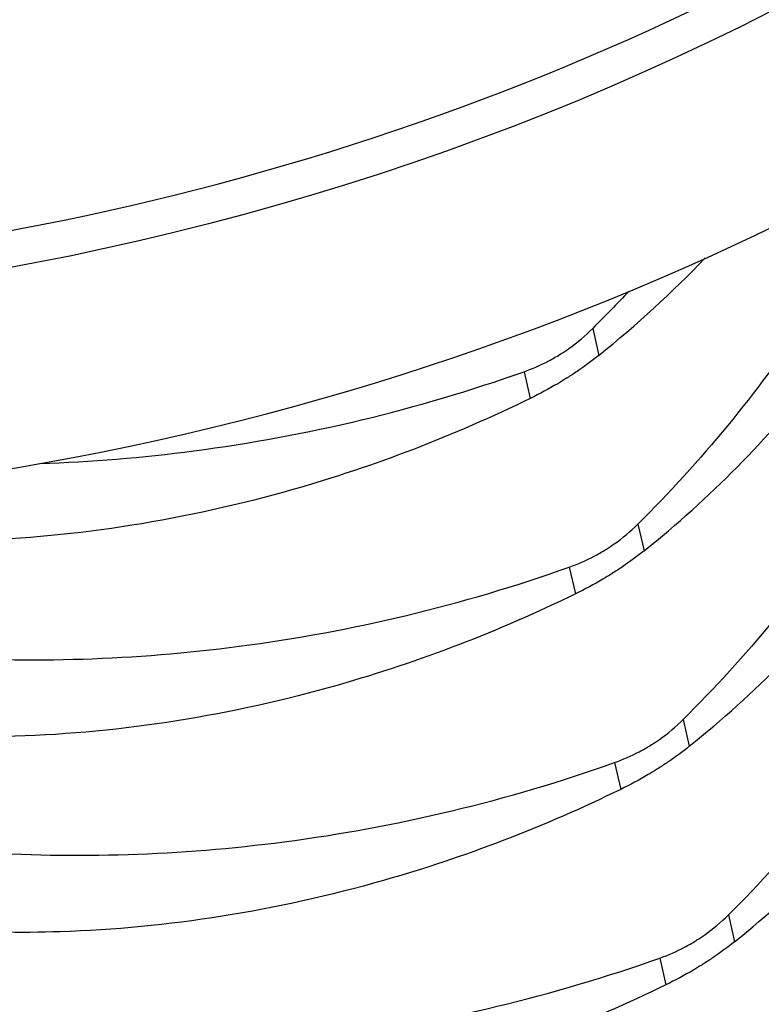
# Model space of a CAD drawing. Units: millimetres. Extents: x 30465 to 36765, y 33008 to 37463.
# Drawn here: x 33893 to 33898, y 33633 to 33640 of the extents above; entities that cross this region are included whole.
import ezdxf

# ---------------------------------------------------------------- set-up
doc = ezdxf.new("R2010")
doc.units = ezdxf.units.MM
doc.layers.add('Visible', color=7, linetype='Continuous', lineweight=35, true_color=0x22346e)

msp = doc.modelspace()

# ---------------------------------------------------------------- linework, layer by layer
at = {"layer": 'Visible', "color": 159, "lineweight": 25, "true_color": 0x22346e, "extrusion": (-0.5265611751766999, 0.6253931804353431, -0.5758617009851403)}
for p, q in [((33896.96983355848, 33637.91236956248, -30.97431002375646), (33897.015764868, 33637.71380407806, -31.23196442375647)), ((33896.46047328564, 33637.59256068263, -30.85588442375646), (33896.50641812198, 33637.39399403769, -31.11353882375644)), ((33897.30541269027, 33636.46171235959, -32.85660122375647), (33897.35134399985, 33636.26314687517, -33.11424602375645)), ((33896.79605976114, 33636.14190966286, -32.73816602375645), (33896.84199725377, 33635.9433368348, -32.99582042375646)), ((33897.64099916577, 33635.01106133981, -34.73888282375644), (33897.68693047529, 33634.8124958554, -34.99652762375644)), ((33897.13164623658, 33634.69125864308, -34.62044762375643), (33897.17758372921, 33634.49268581502, -34.87810202375648)), ((33897.97657829756, 33633.56040413692, -36.62116442375645), (33898.02251695073, 33633.36184483562, -36.87880922375643)), ((33897.46722536837, 33633.24060144019, -36.50273882375645), (33897.51316286105, 33633.04202861213, -36.76038362375643))]:
    msp.add_line(p, q, dxfattribs=at)
at = {"layer": 'Visible', "color": 159, "lineweight": 25, "true_color": 0x22346e, "extrusion": (-0.1398266977795804, 0.6044389987410062, 0.7842843817066791)}
for centre, radius, start, end in [((-40603.04042852789, -19737.38696909917, 15582.30830671169), 16.12800000000003, 332.1873660002144, 207.812633997634), ((-40603.04042852795, -19737.38696909923, 15579.74318671166), 16.32000000000009, 359.9999999991736, 179.9999999991736)]:
    msp.add_arc(centre, radius, start, end, dxfattribs=at)
at = {"layer": 'Visible', "color": 159, "lineweight": 25, "true_color": 0x22346e, "extrusion": (0.1398266977795802, -0.6044389987410062, -0.7842843817066791)}
msp.add_arc((40603.040428529, -19737.38696909933, -15582.11630671162), 16.32000000000009, 8.263536599959887e-10, 180.0000000008264, dxfattribs=at)
at = {"layer": 'Visible', "color": 159, "lineweight": 25, "true_color": 0x22346e}
for points, knots in [([(33900.47514282254, 33639.90964149746, -40.06391704409802), (33900.48467984539, 33639.83763889594, -40.01208529974001), (33900.49288263777, 33639.76530640793, -39.96046855501376), (33900.50551582751, 33639.63165593433, -39.86591963762807), (33900.51033898408, 33639.57043562768, -39.82292517250647), (33900.51484944555, 33639.49901176786, -39.77312802243732), (33900.51545673294, 33639.48899222591, -39.7661506154608), (33900.51634248882, 33639.47373967234, -39.75554162424564), (33900.51663926133, 33639.4685102107, -39.75190649334007), (33900.51714229025, 33639.45943490009, -39.74560191275859), (33900.51735169155, 33639.45558965467, -39.74293184984167), (33900.51777932164, 33639.44759454956, -39.73738272633391), (33900.51799694478, 33639.44344457649, -39.73450378574825), (33900.51858060877, 33639.43208775215, -39.72662912963905), (33900.51893798751, 33639.42487927622, -39.72163512698357), (33900.52034460078, 33639.39542956057, -39.70124982211459), (33900.52128348732, 33639.3731679868, -39.68588056539342), (33900.53121856495, 33639.10171202753, -39.49895927026273), (33900.52491119894, 33638.84998599928, -39.33065210667304), (33900.45977148507, 33638.08942265478, -38.83673007536754), (33900.35481732001, 33637.57899091116, -38.52392633713652), (33899.96842176665, 33636.38337628938, -37.84564560341718), (33899.6405096426, 33635.70909139611, -37.50336045305784), (33898.86435361073, 33634.53503855009, -36.97692011453518), (33898.44798157265, 33634.02876233079, -36.77756935695115), (33897.97658001253, 33633.56040846172, -36.62116175526216)], [-0.4129814989418912, -0.4129814989418912, -0.4129814989418912, -0.4129814989418912, -0.3990041712050619, -0.3990041712050619, -0.3872629460331679, -0.3872629460331679, -0.3853481909221576, -0.3853481909221576, -0.3843495675642162, -0.3843495675642162, -0.3836155941412071, -0.3836155941412071, -0.3828237550344606, -0.3828237550344606, -0.3814490688811668, -0.3814490688811668, -0.3772094487216955, -0.3772094487216955, -0.3298024313697288, -0.3298024313697288, -0.2348006871232632, -0.2348006871232632, -0.1066681693526811, -0.1066681693526811, -1.0000000361e-06, -1.0000000361e-06, -1.0000000361e-06, -1.0000000361e-06]), ([(33897.68693094526, 33634.81249547344, -34.9965275243715), (33898.17567378638, 33635.20526980382, -35.25081451365445), (33898.60768581904, 33635.64216063273, -35.53957130445679), (33899.41447107884, 33636.68300267579, -36.23789594378513), (33899.75556322868, 33637.29741629723, -36.65638085275464), (33900.15836770064, 33638.41535363539, -37.42762667249816), (33900.26889958704, 33638.90354034035, -37.7685977320366), (33900.32886915863, 33639.53880364561, -38.21043726862744), (33900.33698096918, 33639.67994863292, -38.30854859548312), (33900.33991104749, 33639.82119190689, -38.40668448255065)], [-0.7665760430284935, -0.7665760430284935, -0.7665760430284935, -0.7665760430284935, -0.6604697822224735, -0.6604697822224735, -0.5328174767001084, -0.5328174767001084, -0.4383116323925353, -0.4383116323925353, -0.4113879605410599, -0.4113879605410599, -0.4113879605410599, -0.4113879605410599]), ([(33898.02251501998, 33633.36184187647, -36.87881004046403), (33898.51125786174, 33633.75461620741, -37.13309703011809), (33898.94326989492, 33634.19150703701, -37.42185382139623), (33899.75005515479, 33635.23234908087, -38.12017846127023), (33900.09114730428, 33635.84676270225, -38.53866337022237), (33900.49395177577, 33636.96470004012, -39.3099091897825), (33900.60448366194, 33637.45288674486, -39.65088024918123), (33900.67578074598, 33638.20814345471, -40.17617782565981), (33900.6826232344, 33638.46999306849, -40.35810070018678), (33900.67112058651, 33638.7455792053, -40.54945276817929), (33900.6704869949, 33638.75954544894, -40.55914986979668), (33900.66950931842, 33638.77950082643, -40.57300496671424), (33900.66920650972, 33638.78549118089, -40.57716404108405), (33900.66866734647, 33638.79583867775, -40.5843481706067), (33900.66843537398, 33638.80019595942, -40.58737334641523), (33900.66798175103, 33638.80853919808, -40.59316584395174), (33900.66776090354, 33638.81252518071, -40.5959331877912), (33900.66717693629, 33638.82287150952, -40.60311626590892), (33900.66680744372, 33638.82923162485, -40.60753180632932), (33900.66546031041, 33638.85177831582, -40.6231847638865), (33900.66442519688, 33638.86796265811, -40.63442033641954), (33900.64559521084, 33639.14419410236, -40.8261815958282), (33900.61033831513, 33639.40326850261, -41.00594731863721), (33900.54765412363, 33639.70960239543, -41.21855595502466), (33900.53689595807, 33639.75895977976, -41.25281363721338), (33900.52550381754, 33639.80820552824, -41.28699647693911)], [-0.7665760430591533, -0.7665760430591533, -0.7665760430591533, -0.7665760430591533, -0.6604697820892746, -0.6604697820892746, -0.5328174765846411, -0.5328174765846411, -0.4383116323144115, -0.4383116323144115, -0.3884514222284354, -0.3884514222284354, -0.3857894342287293, -0.3857894342287293, -0.3846474855994813, -0.3846474855994813, -0.3838167791366284, -0.3838167791366284, -0.3830568038745772, -0.3830568038745772, -0.3818440555564881, -0.3818440555564881, -0.3787573285303725, -0.3787573285303725, -0.3291508346956719, -0.3291508346956719, -0.3195991911236093, -0.3195991911236093, -0.3195991911236093, -0.3195991911236093]), ([(33900.12619859178, 33639.6847791952, -37.05165300475973), (33900.07086385367, 33639.29722445405, -36.8069346731242), (33899.98008507711, 33638.90850925887, -36.5729229272013), (33899.63283769635, 33637.83402989664, -35.96336309278166), (33899.3049255737, 33637.15974500388, -35.62107794225639), (33898.52876954182, 33635.98569215408, -35.0946376012017), (33898.11239750125, 33635.47941593102, -34.89528684193692), (33897.64099593787, 33635.0110620587, -34.73887923916089)], [-0.3071952924204581, -0.3071952924204581, -0.3071952924204581, -0.3071952924204581, -0.2348006877227415, -0.2348006877227415, -0.1066681700935333, -0.1066681700935333, -1.0000000361e-06, -1.0000000361e-06, -1.0000000361e-06, -1.0000000361e-06]), ([(33897.35134687059, 33636.26314907043, -33.11424500827025), (33897.84008971159, 33636.65592340071, -33.36853199749643), (33898.27210174414, 33637.09281422951, -33.65728878822893), (33899.07888700394, 33638.13365627245, -34.35561342746558), (33899.4199791539, 33638.74806989391, -34.77409833644819), (33899.65224601049, 33639.39269975651, -35.21881743638268), (33899.65305961989, 33639.39496193939, -35.22037817214778), (33899.65387185308, 33639.397224407, -35.2219391982759)], [-0.7665760431305177, -0.7665760431305177, -0.7665760431305177, -0.7665760431305177, -0.6604697823204749, -0.6604697823204749, -0.5328174767599434, -0.5328174767599434, -0.5323679891759932, -0.5323679891759932, -0.5323679891759932, -0.5323679891759932]), ([(33899.19349652709, 33639.13450319593, -34.01587660895792), (33899.01231232309, 33638.73746067035, -33.80967373110511), (33898.79569758236, 33638.34773603231, -33.62101863887992), (33898.19318545656, 33637.43634573818, -33.21235508003201), (33897.77681342058, 33636.93006952202, -33.01300432385369), (33897.30541186314, 33636.46171565567, -32.85659672306838)], [-0.1822706114177456, -0.1822706114177456, -0.1822706114177456, -0.1822706114177456, -0.1066681687338004, -0.1066681687338004, -1.0000000356e-06, -1.0000000356e-06, -1.0000000356e-06, -1.0000000356e-06]), ([(33896.46047803474, 33637.59256050162, -30.85588717343676), (33896.52393993759, 33637.61512965557, -30.86586278712102), (33896.58549971803, 33637.64215063079, -30.87696789689407), (33896.67328735249, 33637.68853509904, -30.89499788824659), (33896.70126074611, 33637.70459476475, -30.90110029030807), (33896.7296032196, 33637.72221656441, -30.90765922228643), (33896.73059418576, 33637.72283444538, -30.90788903667462), (33896.73192725098, 33637.72366799087, -30.90819884434936), (33896.73227008694, 33637.72388257158, -30.90827857888843), (33896.73283824004, 33637.7242385272, -30.90841081341682), (33896.73306361435, 33637.72437981836, -30.90846329341629), (33896.73350429744, 33637.7246562687, -30.90856595920962), (33896.73371928884, 33637.72479122098, -30.90861606863227), (33896.73422678385, 33637.7251099777, -30.90873440720942), (33896.73451907741, 33637.72529372105, -30.9088026067916), (33896.73547779745, 33637.72589690382, -30.9090264387622), (33896.73614391685, 33637.72631679867, -30.90918217626503), (33896.75620787404, 33637.73898852368, -30.91387969223328), (33896.77527515369, 33637.75171329945, -30.91852989325311), (33896.85685015225, 33637.80916957134, -30.93924405323091), (33896.91560667707, 33637.85849868996, -30.95632403767422), (33896.96982778853, 33637.91236925264, -30.97431420697143)], [1.0000001807e-06, 1.0000001807e-06, 1.0000001807e-06, 1.0000001807e-06, 0.0106401175305327, 0.0106401175305327, 0.0157686023637023, 0.0157686023637023, 0.0159545736687219, 0.0159545736687219, 0.0160189858563033, 0.0160189858563033, 0.0160613499071483, 0.0160613499071483, 0.0161018379473093, 0.0161018379473093, 0.0161568627955926, 0.0161568627955926, 0.0162823662869769, 0.0162823662869769, 0.0199392935350208, 0.0199392935350208, 0.0322160620575261, 0.0322160620575261, 0.0322160620575261, 0.0322160620575261]), ([(33897.01576279593, 33637.71380266741, -31.23196249217767), (33896.96480294276, 33637.67284918357, -31.20544869677441), (33896.91087346611, 33637.63307623765, -31.18320902214226), (33896.83000775462, 33637.57827793682, -31.15774419670092), (33896.8052068862, 33637.56207086599, -31.15091062100878), (33896.77902604791, 33637.5455706838, -31.14469023254541), (33896.77805898269, 33637.54496204876, -31.14446184709713), (33896.77675181499, 33637.54414050915, -31.14415500827062), (33896.77641223057, 33637.54392718843, -31.14407546569022), (33896.77584793861, 33637.54357288355, -31.14394357106544), (33896.775623272, 33637.54343186646, -31.14389113298429), (33896.77518528467, 33637.54315704255, -31.14378904983795), (33896.77497231925, 33637.54302345387, -31.1437394803278), (33896.77446624509, 33637.54270610041, -31.14362184681708), (33896.77417329093, 33637.54252246874, -31.14355387845757), (33896.77321075532, 33637.54191937669, -31.1433309769306), (33896.77254094905, 33637.54150009873, -31.1431765269318), (33896.7515677482, 33637.52838403121, -31.13836104617558), (33896.73101430916, 33637.51589718028, -31.13424913776151), (33896.64419806394, 33637.46465850359, -31.11937868981808), (33896.576046228, 33637.42803286638, -31.11367281003517), (33896.5064130422, 33637.39399391638, -31.11353545863862)], [1.0000001822e-06, 1.0000001822e-06, 1.0000001822e-06, 1.0000001822e-06, 0.0110241906326205, 0.0110241906326205, 0.015774259697316, 0.015774259697316, 0.0159563309537966, 0.0159563309537966, 0.0160202124885935, 0.0160202124885935, 0.0160624610672482, 0.0160624610672482, 0.0161025644176478, 0.0161025644176478, 0.0161576664372501, 0.0161576664372501, 0.0162835751102262, 0.0162835751102262, 0.0200985238114552, 0.0200985238114552, 0.0322183054593433, 0.0322183054593433, 0.0322183054593433, 0.0322183054593433]), ([(33892.86912987678, 33636.91138626832, -30.86309876186027), (33893.24839916377, 33636.92402745607, -30.80514169598217), (33893.62975550001, 33636.9553086248, -30.76481734443122), (33894.84732749639, 33637.11461019108, -30.69354551726906), (33895.67272000742, 33637.31240766186, -30.73205903128732), (33896.46047803474, 33637.59256050162, -30.85588717343676)], [0.5736013270838173, 0.5736013270838173, 0.5736013270838173, 0.5736013270838173, 0.633932403475455, 0.633932403475455, 0.7664438233243838, 0.7664438233243838, 0.7664438233243838, 0.7664438233243838]), ([(33896.5064130422, 33637.39399391638, -31.11353545863862), (33895.93898270605, 33637.11661564522, -31.1124162021796), (33895.34873803449, 33636.88960991875, -31.15086033767915), (33893.9540362542, 33636.49183225897, -31.32883233255461), (33893.14708743262, 33636.36291692559, -31.49542692773439), (33891.75054851884, 33636.31810117736, -31.89052216227182), (33891.16249295813, 33636.35782862899, -32.09059412206884), (33890.36816026887, 33636.49160871289, -32.41340023423589), (33890.14595864736, 33636.53842751338, -32.50979972770919), (33889.91227050358, 33636.59794394676, -32.61779016108093), (33889.89669064106, 33636.60196188697, -32.62502198105693), (33889.88113280223, 33636.60602424177, -32.63227576721155)], [1.0000000357e-06, 1.0000000357e-06, 1.0000000357e-06, 1.0000000357e-06, 0.0986883302678966, 0.0986883302678966, 0.2283209905182948, 0.2283209905182948, 0.325596269531132, 0.325596269531132, 0.3642088543793708, 0.3642088543793708, 0.3669711567224043, 0.3669711567224043, 0.3669711567224043, 0.3669711567224043]), ([(33897.17758119153, 33634.49268672241, -34.87810049083245), (33896.61015085538, 33634.21530845126, -34.87698123436903), (33896.01990618382, 33633.98830272479, -34.91542536987299), (33894.62520440354, 33633.59052506502, -35.0933973647484), (33893.81825558195, 33633.46160973165, -35.25999195993253), (33892.42171666818, 33633.41679398339, -35.65508719445688), (33891.83366110746, 33633.45652143502, -35.85515915426267), (33891.03932841821, 33633.59030151893, -36.17796526642532), (33890.81712679676, 33633.63712031944, -36.27436475989856), (33890.50877385808, 33633.7156526182, -36.41685879890032), (33890.41923735995, 33633.74013015912, -36.45931121736253), (33890.31901144434, 33633.76943916159, -36.50805501316253), (33890.30756092083, 33633.77281606786, -36.51364206735784), (33890.29041655106, 33633.77791486933, -36.52203467453846), (33890.28471715585, 33633.77961699021, -36.5248292237044), (33890.27451395115, 33633.78267686825, -36.5298402210702), (33890.27000892296, 33633.78403234256, -36.53205557568481), (33890.26047263888, 33633.78691103958, -36.53675108631768), (33890.25544189883, 33633.78843521623, -36.53923169870876), (33890.24206596502, 33633.79250255328, -36.54583671962509), (33890.23372531391, 33633.79505410516, -36.54996513979462), (33890.19515211612, 33633.80692538842, -36.56910340564981), (33890.16500704433, 33633.81640516352, -36.58418947345535), (33889.94600521214, 33633.88675518479, -36.69473463887738), (33889.76094464504, 33633.95425845686, -36.79329547481947), (33889.12254519766, 33634.21626761778, -37.15180846376796), (33888.69406274077, 33634.44628271198, -37.42680585710231), (33887.74819568929, 33635.09376750109, -38.12184635392668), (33887.26983069675, 33635.54696516901, -38.5508692661232), (33886.69394417381, 33636.30019915607, -39.2093967283964), (33886.52867570554, 33636.55576591237, -39.42498272817797), (33886.38510726026, 33636.82174800314, -39.64201157056272)], [1.0000000356e-06, 1.0000000356e-06, 1.0000000356e-06, 1.0000000356e-06, 0.0986883302678966, 0.0986883302678966, 0.2283209905182951, 0.2283209905182951, 0.3255962695311322, 0.3255962695311322, 0.36420885437937, 0.36420885437937, 0.3801906868793921, 0.3801906868793921, 0.3822542806446733, 0.3822542806446733, 0.3832839564146991, 0.3832839564146991, 0.3840986912901105, 0.3840986912901105, 0.3850093825150787, 0.3850093825150787, 0.3865213165492161, 0.3865213165492161, 0.3920076644532322, 0.3920076644532322, 0.4265069853620647, 0.4265069853620647, 0.5138483551760649, 0.5138483551760649, 0.6365379776602753, 0.6365379776602753, 0.6951214069665507, 0.6951214069665507, 0.6951214069665507, 0.6951214069665507]), ([(33886.54504166264, 33636.79762023585, -38.77408201681141), (33886.87111572456, 33636.34495217096, -38.24454067269438), (33887.2869295245, 33635.93105687178, -37.74292871928236), (33888.18844680639, 33635.27176977718, -36.89980460518609), (33888.64457941503, 33635.01214002247, -36.54829647995834), (33889.35075805424, 33634.70313134454, -36.1004491714736), (33889.56506587385, 33634.61972100438, -35.97528416716858), (33889.8755198663, 33634.51298171475, -35.80869934195692), (33889.96631446725, 33634.48337457864, -35.76166308876896), (33890.06956368423, 33634.45149570822, -35.71005164468414), (33890.08104831161, 33634.4479743442, -35.7043365800161), (33890.09824928927, 33634.44273695791, -35.69581541454872), (33890.10395889322, 33634.44100450936, -35.69299326627269), (33890.11417571967, 33634.4379152471, -35.68795460856973), (33890.11868153495, 33634.43655656807, -35.68573639392753), (33890.12821328646, 33634.43369028638, -35.6810522141085), (33890.13323977479, 33634.43218342217, -35.67858692689668), (33890.14658304694, 33634.42819563022, -35.67205552601708), (33890.15490473964, 33634.42572127483, -35.66799544865543), (33890.1930885333, 33634.41442585043, -35.64942689876379), (33890.22304165794, 33634.4057277763, -35.63503158084831), (33890.43965252949, 33634.34399414347, -35.53215698628523), (33890.62987876212, 33634.29600427878, -35.44835568005114), (33891.3239269277, 33634.14279125019, -35.16572269214711), (33891.84441142512, 33634.06750243794, -34.99694725704802), (33893.13292733754, 33633.97794919051, -34.67198941084975), (33893.90828613867, 33634.00263055195, -34.55236583784472), (33895.51849542576, 33634.21330294446, -34.458110539278), (33896.34388805146, 33634.41110043047, -34.49662404693122), (33897.13164618408, 33634.69125330766, -34.62045220562622)], [0.1037252978700262, 0.1037252978700262, 0.1037252978700262, 0.1037252978700262, 0.2240370019686487, 0.2240370019686487, 0.3224980710133358, 0.3224980710133358, 0.3634107823363079, 0.3634107823363079, 0.38005251658234, 0.38005251658234, 0.382132648922226, 0.382132648922226, 0.3831639185697909, 0.3831639185697909, 0.3839768166745334, 0.3839768166745334, 0.384882675179808, 0.384882675179808, 0.3863801434643102, 0.3863801434643102, 0.3917473918722374, 0.3917473918722374, 0.4250687256048788, 0.4250687256048788, 0.5112565003995555, 0.5112565003995555, 0.6336239391708122, 0.6336239391708122, 0.7659724669398532, 0.7659724669398532, 0.7659724669398532, 0.7659724669398532]), ([(33896.84199711686, 33635.94334031941, -32.99581797473992), (33896.27456678101, 33635.66596204836, -32.99469871827645), (33895.68432210968, 33635.43895632197, -33.03314285374553), (33894.28962032963, 33635.04117866215, -33.21111484851176), (33893.48267150798, 33634.9122633287, -33.37770944367412), (33892.08613259409, 33634.86744758035, -33.77280467818099), (33891.49807703326, 33634.90717503196, -33.97287663798674), (33890.70374434383, 33635.04095511584, -34.29568275020178), (33890.48154272226, 33635.08777391636, -34.39208224371878), (33890.17318978347, 33635.16630621517, -34.53457628277287), (33890.08365328528, 33635.19078375611, -34.57702870125257), (33889.98342736968, 33635.22009275856, -34.62577249706123), (33889.97197684617, 33635.22346966483, -34.63135955126094), (33889.95483247639, 33635.2285684663, -34.6397521584372), (33889.94913308113, 33635.23027058718, -34.64254670760755), (33889.93892987649, 33635.23333046523, -34.64755770496895), (33889.9344248483, 33635.23468593954, -34.64977305958791), (33889.92488856422, 33635.23756463656, -34.65446857022953), (33889.91985782416, 33635.23908881321, -34.65694918261187), (33889.90648189036, 33635.24315615027, -34.66355420353251), (33889.8981412393, 33635.24570770215, -34.667682623689), (33889.85956804146, 33635.25757898541, -34.68682088955292), (33889.8294229696, 33635.2670587605, -34.70190695734972), (33889.61042113754, 33635.33740878174, -34.81245212275434), (33889.42536057055, 33635.4049120538, -34.9110129586571), (33888.78696112317, 33635.66692121466, -35.26952594754884), (33888.35847866634, 33635.89693630883, -35.54452334086568), (33887.72308897099, 33636.33188661416, -36.01141936900717), (33887.4952709183, 33636.51196802867, -36.19369973602193), (33887.28289885836, 33636.70489333216, -36.37986463270398)], [1.0000000356e-06, 1.0000000356e-06, 1.0000000356e-06, 1.0000000356e-06, 0.0986883302246216, 0.0986883302246216, 0.2283209904830242, 0.2283209904830242, 0.3255962695076214, 0.3255962695076214, 0.3642088543737123, 0.3642088543737123, 0.3801906868789591, 0.3801906868789591, 0.3822542806442801, 0.3822542806442801, 0.3832839564139816, 0.3832839564139816, 0.3840986912891274, 0.3840986912891274, 0.3850093825143354, 0.3850093825143354, 0.3865213165488966, 0.3865213165488966, 0.3920076644532242, 0.3920076644532242, 0.4265069853601987, 0.4265069853601987, 0.5138483551861598, 0.5138483551861598, 0.5675960824199283, 0.5675960824199283, 0.5675960824199283, 0.5675960824199283]), ([(33888.02573437488, 33636.64093810223, -34.90160322702768), (33888.27270529559, 33636.49678795264, -34.70780697798808), (33888.53384218854, 33636.3644054298, -34.52341963836125), (33889.01517424016, 33636.15378483879, -34.21816650183509), (33889.22948197421, 33636.07037453871, -34.09300155457066), (33889.53993584937, 33635.96363529286, -33.92641679591225), (33889.63073042355, 33635.934028166, -33.87938055714375), (33889.73397654126, 33635.90215025256, -33.82777066235762), (33889.74546269572, 33635.89862839945, -33.82205482535832), (33889.76267141697, 33635.89338865538, -33.81352982381259), (33889.76837792556, 33635.89165716687, -33.81070921788096), (33889.77859164582, 33635.88856884382, -33.805672092045), (33889.7830974611, 33635.88721016479, -33.80345387741585), (33889.79262921272, 33635.88434388309, -33.79876969756633), (33889.79765570117, 33635.88283701885, -33.79630441030213), (33889.81099897379, 33635.87884922677, -33.78977300918677), (33889.81932066689, 33635.87637487124, -33.78571293163736), (33889.85750446492, 33635.86507944557, -33.76714437963282), (33889.88745759358, 33635.85638137029, -33.75274905981391), (33890.10406850994, 33635.79464772504, -33.64987444433109), (33890.29429478507, 33635.74665785129, -33.56607312113238), (33890.98834303243, 33635.5934448151, -33.2834401109595), (33891.50882757007, 33635.518156007, -33.11466467335894), (33892.79734354955, 33635.42860278553, -32.78970683979031), (33893.57270237611, 33635.45328416771, -32.67008328216947), (33895.18291157094, 33635.66395659406, -32.57582803335725), (33896.00830408203, 33635.86175406486, -32.61434154737117), (33896.79606210941, 33636.14190690465, -32.73816968952933)], [0.2684134863002279, 0.2684134863002279, 0.2684134863002279, 0.2684134863002279, 0.3224980938457473, 0.3224980938457473, 0.3634107880858754, 0.3634107880858754, 0.3800525174045423, 0.3800525174045423, 0.3821320927317153, 0.3821320927317153, 0.3831640704258321, 0.3831640704258321, 0.3839779691347363, 0.3839779691347363, 0.3848849426893335, 0.3848849426893335, 0.3863842542989469, 0.3863842542989469, 0.3917581100399018, 0.3917581100399018, 0.4251204667256569, 0.4251204667256569, 0.5114143370837952, 0.5114143370837952, 0.6339324033176231, 0.6339324033176231, 0.7664438230965679, 0.7664438230965679, 0.7664438230965679, 0.7664438230965679]), ([(33886.24641147081, 33636.59084338031, -42.06827514916121), (33886.3720345145, 33636.20004685854, -41.63752692202002), (33886.55583626573, 33635.82433624403, -41.21200958091403), (33887.13301339961, 33634.96869072546, -40.21678746022266), (33887.5782044009, 33634.51280690025, -39.66665037268726), (33888.52403125289, 33633.82111595353, -38.78208681949076), (33888.98016385036, 33633.56148624038, -38.4305787390539), (33889.68634238967, 33633.25247764478, -37.9827315339372), (33889.90065012366, 33633.16906734471, -37.85756658671203), (33890.21110399876, 33633.0623280989, -37.69098182808857), (33890.30189857294, 33633.03272097205, -37.64394558932881), (33890.40514469059, 33633.00084305861, -37.59233569454705), (33890.41663084505, 33632.9973212055, -37.58661985755215), (33890.43383956631, 33632.99208146141, -37.57809485599763), (33890.43954607489, 33632.99034997292, -37.57527425007038), (33890.44975979521, 33632.98726164987, -37.57023712423874), (33890.45426561049, 33632.98590297085, -37.56801890960969), (33890.46379736206, 33632.98303668913, -37.56333472975575), (33890.4688238505, 33632.98152982489, -37.56086944249591), (33890.48216712312, 33632.9775420328, -37.5543380413805), (33890.49048881623, 33632.97506767727, -37.55027796382683), (33890.52867261425, 33632.96377225161, -37.53170941182225), (33890.55862574291, 33632.95507417633, -37.51731409200337), (33890.77523665933, 33632.89334053106, -37.41443947650741), (33890.96546293446, 33632.84535065732, -37.33063815329996), (33891.65951118188, 33632.69213762113, -37.048005143114), (33892.17999571952, 33632.61684881303, -36.8792297055178), (33893.46851169906, 33632.52729559158, -36.55427187194918), (33894.24387052562, 33632.55197697375, -36.43464831433707), (33895.85407972045, 33632.76264940015, -36.34039306555542), (33896.67947223142, 33632.96044687092, -36.37890657957804), (33897.46723025874, 33633.24059971069, -36.50273472172312)], [1.0000000268e-06, 1.0000000268e-06, 1.0000000268e-06, 1.0000000268e-06, 0.0929726572365207, 0.0929726572365207, 0.2240370323166623, 0.2240370323166623, 0.3224980938586662, 0.3224980938586662, 0.3634107880891356, 0.3634107880891356, 0.3800525174050146, 0.3800525174050146, 0.3821320927318377, 0.3821320927318377, 0.383164070426289, 0.383164070426289, 0.3839779691354701, 0.3839779691354701, 0.3848849426902877, 0.3848849426902877, 0.3863842543005842, 0.3863842543005842, 0.391758110044711, 0.391758110044711, 0.4251204667514288, 0.4251204667514288, 0.51141433715729, 0.51141433715729, 0.6339324034565504, 0.6339324034565504, 0.7664438232954042, 0.7664438232954042, 0.7664438232954042, 0.7664438232954042]), ([(33896.79606210941, 33636.14190690465, -32.73816968952933), (33896.85952401225, 33636.16447605861, -32.74814530321791), (33896.92108379269, 33636.19149703382, -32.75925041299529), (33897.00887142716, 33636.23788150206, -32.77728040434349), (33897.03684482077, 33636.25394116776, -32.78338280640064), (33897.06518729427, 33636.27156296743, -32.789941738379), (33897.06617826049, 33636.27218084841, -32.79017155277151), (33897.06751132564, 33636.27301439389, -32.79048136044193), (33897.06785416161, 33636.2732289746, -32.7905610949897), (33897.06842231471, 33636.27358493022, -32.79069332951376), (33897.06864768901, 33636.27372622137, -32.79074580951314), (33897.06908837205, 33636.27400267173, -32.7908484753022), (33897.0693033635, 33636.27413762398, -32.79089858473348), (33897.06981085858, 33636.27445638073, -32.79101692331068), (33897.07010315207, 33636.27464012408, -32.79108512288849), (33897.07106187212, 33636.27524330683, -32.79130895485913), (33897.07172799151, 33636.27566320172, -32.79146469235756), (33897.09179194871, 33636.28833492671, -32.79616220833022), (33897.1108592283, 33636.30105970246, -32.80081240935004), (33897.19243422686, 33636.35851597437, -32.82152656932784), (33897.25119075179, 33636.40784509297, -32.8386065537667), (33897.30541186314, 33636.46171565567, -32.85659672306838)], [1.0000001807e-06, 1.0000001807e-06, 1.0000001807e-06, 1.0000001807e-06, 0.0106401175305648, 0.0106401175305648, 0.015768602363719, 0.015768602363719, 0.0159545736686828, 0.0159545736686828, 0.016018985856208, 0.016018985856208, 0.0160613499067562, 0.0160613499067562, 0.0161018379455921, 0.0161018379455921, 0.0161568627924907, 0.0161568627924907, 0.0162823662841289, 0.0162823662841289, 0.0199392935297186, 0.0199392935297186, 0.0322160620439648, 0.0322160620439648, 0.0322160620439648, 0.0322160620439648]), ([(33897.51316526619, 33633.04203312544, -36.7603830069293), (33896.94573515316, 33632.76465496333, -36.75926375090248), (33896.355490722, 33632.53764930604, -36.7977078557164), (33894.96078915469, 33632.13987160053, -36.97567975655733), (33894.15384028957, 33632.01095620511, -37.14227432697125), (33892.75730125548, 33631.96614036525, -37.53736954301175), (33892.16924562247, 33632.00586778964, -37.73744150811298), (33891.37491276377, 33632.1396478661, -38.06024766579549), (33891.15271104721, 33632.18646668019, -38.15664719637616), (33890.8443579895, 33632.26499900573, -38.29914128809659), (33890.75482146459, 33632.28947655344, -38.341593718909), (33890.65459266148, 33632.31878640022, -38.39033891897897), (33890.643143575, 33632.3221628979, -38.39592528874391), (33890.6260063505, 33632.32725957431, -38.40431439809512), (33890.62030408753, 33632.32896253642, -38.40711033666202), (33890.61009802669, 33632.33202327102, -38.4121227367305), (33890.6055929985, 33632.33337874532, -38.41433809134951), (33890.59605671454, 33632.33625744233, -38.41903360195178), (33890.59102597449, 33632.33778161894, -38.42151421429489), (33890.5776500412, 33632.34184895585, -38.428119234958), (33890.56930939056, 33632.34440050759, -38.43224765492241), (33890.53073619731, 33632.35627178943, -38.45138591849867), (33890.50059112965, 33632.36575156319, -38.46647198420442), (33890.28158934554, 33632.43610156851, -38.57701712504831), (33890.09652882064, 33632.50360482287, -38.67557793703207), (33889.45812944055, 33632.76561394065, -39.03409087834342), (33889.02964700578, 33632.99562900681, -39.30908824727852), (33888.0837799696, 33633.6431137323, -40.00412869935144), (33887.6054149695, 33634.09631136683, -40.43315159209496), (33886.80154397193, 33635.14773880681, -41.35237971028441), (33886.49064048385, 33635.74945126092, -41.83958768961934), (33886.29234647827, 33636.39227679505, -42.32592343436303)], [1.0000000366e-06, 1.0000000366e-06, 1.0000000366e-06, 1.0000000366e-06, 0.09868829146686801, 0.09868829146686801, 0.2283209589023168, 0.2283209589023168, 0.3255962484609012, 0.3255962484609012, 0.3642088493143238, 0.3642088493143238, 0.3801906865248407, 0.3801906865248407, 0.3822547954350447, 0.3822547954350447, 0.3832838242039309, 0.3832838242039309, 0.3840976390833764, 0.3840976390833764, 0.3850073019392378, 0.3850073019392378, 0.386517528623794, 0.386517528623794, 0.391997680588383, 0.391997680588383, 0.4264580368145853, 0.4264580368145853, 0.5137007744736192, 0.5137007744736192, 0.6362518520381489, 0.6362518520381489, 0.766451248078535, 0.766451248078535, 0.766451248078535, 0.766451248078535]), ([(33897.35134687059, 33636.26314907043, -33.11424500827025), (33897.30038701743, 33636.22219558659, -33.0877312128713), (33897.24645754078, 33636.18242264067, -33.06549153823916), (33897.16559182928, 33636.12762433985, -33.04002671279345), (33897.14079096087, 33636.11141726901, -33.03319313710571), (33897.11461012257, 33636.09491708682, -33.02697274864663), (33897.11364305735, 33636.09430845179, -33.02674436318966), (33897.11233588966, 33636.09348691216, -33.02643752437183), (33897.11199630518, 33636.09327359145, -33.02635798178275), (33897.11143201328, 33636.09291928657, -33.02622608716237), (33897.11120734666, 33636.09277826947, -33.02617364908555), (33897.11076935939, 33636.09250344559, -33.02607156593922), (33897.11055639392, 33636.0923698569, -33.02602199642469), (33897.11005031975, 33636.09205250344, -33.02590436291402), (33897.1097573656, 33636.09186887176, -33.02583639455014), (33897.10879482998, 33636.09126577972, -33.02561349303187), (33897.10812502372, 33636.09084650175, -33.02545904302865), (33897.08715182287, 33636.07773043424, -33.02064356226811), (33897.06659838383, 33636.06524358331, -33.01653165385405), (33896.9797821386, 33636.01400490662, -33.00166120591065), (33896.91163030267, 33635.9773792694, -32.99595532612774), (33896.84199711686, 33635.94334031941, -32.99581797473992)], [1.0000001813e-06, 1.0000001813e-06, 1.0000001813e-06, 1.0000001813e-06, 0.0110241906326103, 0.0110241906326103, 0.0157742596973079, 0.0157742596973079, 0.015956330953789, 0.015956330953789, 0.0160202124885861, 0.0160202124885861, 0.0160624610672408, 0.0160624610672408, 0.0161025644165846, 0.0161025644165846, 0.0161576664343953, 0.0161576664343953, 0.0162835751050366, 0.0162835751050366, 0.0200985237355215, 0.0200985237355215, 0.0322183051586605, 0.0322183051586605, 0.0322183051586605, 0.0322183051586605]), ([(33886.58199554548, 33635.14018978332, -43.9505576652537), (33886.70761858916, 33634.74939326157, -43.51980943811691), (33886.8914203404, 33634.37368264705, -43.09429209700656), (33887.46859747428, 33633.51803712847, -42.09906997631956), (33887.91378847556, 33633.06215330326, -41.54893288878419), (33888.85961532756, 33632.37046235655, -40.66436933559207), (33889.31574792502, 33632.11083264341, -40.31286125514643), (33890.02192646434, 33631.80182404779, -39.86501405003845), (33890.23623419832, 33631.71841374774, -39.7398491028046), (33890.54668807343, 33631.61167450192, -39.5732643441811), (33890.63748264755, 33631.58206737506, -39.52622810543006), (33890.74072876526, 33631.55018946162, -39.47461821064394), (33890.75221491972, 33631.54666760853, -39.46890237364904), (33890.76942364103, 33631.54142786445, -39.46037737209885), (33890.77513014956, 33631.53969637593, -39.45755676616722), (33890.78534386988, 33631.53660805288, -39.45251964033564), (33890.78984968516, 33631.53524937387, -39.45030142570221), (33890.79938143678, 33631.53238309216, -39.44561724585259), (33890.80440792517, 33631.53087622791, -39.44315195858839), (33890.81775119778, 33631.52688843582, -39.4366205574774), (33890.82607289089, 33631.5244140803, -39.43256047992372), (33890.86425668892, 33631.51311865463, -39.41399192791472), (33890.89420981758, 33631.50442057935, -39.39959660809591), (33891.110820734, 33631.4426869341, -39.29672199259994), (33891.30104700912, 33631.39469706035, -39.21292066939685), (33891.99509525654, 33631.24148402415, -38.93028765921089), (33892.51557979418, 33631.16619521606, -38.76151222161033), (33893.80409577372, 33631.07664199461, -38.43655438805044), (33894.57945460029, 33631.10132337677, -38.31693083043837), (33896.18966379506, 33631.31199580317, -38.22267558165231), (33897.01505630609, 33631.50979327395, -38.26118909567057), (33897.80281433341, 33631.78994611371, -38.38501723781559)], [1.0000000268e-06, 1.0000000268e-06, 1.0000000268e-06, 1.0000000268e-06, 0.0929726572365217, 0.0929726572365217, 0.2240370323166641, 0.2240370323166641, 0.3224980938586703, 0.3224980938586703, 0.3634107880891384, 0.3634107880891384, 0.3800525174050189, 0.3800525174050189, 0.382132092731882, 0.382132092731882, 0.3831640704261969, 0.3831640704261969, 0.3839779691354149, 0.3839779691354149, 0.3848849426903973, 0.3848849426903973, 0.3863842543008294, 0.3863842543008294, 0.3917581100452339, 0.3917581100452339, 0.4251204667537991, 0.4251204667537991, 0.5114143371644483, 0.5114143371644483, 0.6339324034705122, 0.6339324034705122, 0.7664438233167427, 0.7664438233167427, 0.7664438233167427, 0.7664438233167427]), ([(33897.13164618408, 33634.69125330766, -34.62045220562622), (33897.19510808692, 33634.71382246163, -34.63042781931044), (33897.25666786742, 33634.74084343683, -34.64153292908782), (33897.34445550182, 33634.78722790509, -34.65956292044034), (33897.37242889544, 33634.80328757078, -34.66566532250189), (33897.40077136894, 33634.82090937046, -34.67222425447589), (33897.4017623351, 33634.82152725144, -34.6724540688684), (33897.40309540031, 33634.82236079693, -34.67276387653882), (33897.40343823627, 33634.82257537761, -34.67284361108221), (33897.40400638944, 33634.82293133325, -34.67297584561065), (33897.40423176368, 33634.8230726244, -34.67302832560567), (33897.40467244678, 33634.82334907476, -34.67313099140341), (33897.40488743817, 33634.82348402701, -34.67318110082606), (33897.40539493324, 33634.82380278374, -34.67329943940321), (33897.40568722674, 33634.8239865271, -34.67336763898538), (33897.40664594679, 33634.82458970986, -34.67359147095166), (33897.40731206618, 33634.82500960472, -34.67374720845446), (33897.42737602344, 33634.83768132974, -34.67844472442275), (33897.44644330302, 33634.85040610549, -34.68309492544257), (33897.52801830159, 33634.9078623774, -34.70380908542906), (33897.58677482646, 33634.95719149599, -34.72088906986801), (33897.64099593787, 33635.0110620587, -34.73887923916089)], [1.0000001807e-06, 1.0000001807e-06, 1.0000001807e-06, 1.0000001807e-06, 0.0106401175305351, 0.0106401175305351, 0.0157686023637068, 0.0157686023637068, 0.0159545736686725, 0.0159545736686725, 0.0160189858561982, 0.0160189858561982, 0.0160613499072454, 0.0160613499072454, 0.0161018379475558, 0.0161018379475558, 0.0161568627959015, 0.0161568627959015, 0.016282366288173, 0.016282366288173, 0.0199392935522354, 0.0199392935522354, 0.0322160621285198, 0.0322160621285198, 0.0322160621285198, 0.0322160621285198]), ([(33897.84874934086, 33631.59137952847, -38.6426655230262), (33897.2813190046, 33631.31400125725, -38.64154626655841), (33896.69107433292, 33631.08699553074, -38.67999040207987), (33895.29637255252, 33630.68921787099, -38.85796239700767), (33894.48942373093, 33630.56030253765, -39.02455699220927), (33893.09288481728, 33630.51548678945, -39.41965222674666), (33892.50482925656, 33630.55521424111, -39.61972418654372), (33891.71049656742, 33630.68899432501, -39.94253029868455), (33891.48829494597, 33630.7358131255, -40.03892979214042), (33891.17994200735, 33630.81434542426, -40.18142383111162), (33891.09040550928, 33630.83882296518, -40.22387624956504), (33890.99017959367, 33630.86813196763, -40.27262004535196), (33890.97872907016, 33630.8715088739, -40.27820709955166), (33890.96158470039, 33630.87660767536, -40.28659970672784), (33890.95588530519, 33630.87830979624, -40.28939425589819), (33890.94568210049, 33630.88136967429, -40.29440525326399), (33890.94117707229, 33630.8827251486, -40.29662060787423), (33890.93164078827, 33630.88560384564, -40.3013161185158), (33890.92661004816, 33630.88712802227, -40.30379673090256), (33890.91323411436, 33630.89119535934, -40.31040175181883), (33890.90489346324, 33630.89374691121, -40.31453017197973), (33890.86632026546, 33630.90561819448, -40.33366843784356), (33890.83617519366, 33630.91509796958, -40.34875450564472), (33890.61717336142, 33630.98544799085, -40.45929967108869), (33890.43211279437, 33631.05295126294, -40.55786050703509), (33889.79371334694, 33631.31496042385, -40.91637349600978), (33889.36523089005, 33631.54497551808, -41.19137088936154), (33888.41936383856, 33632.1924603072, -41.886411386199), (33887.94099884597, 33632.64565797516, -42.3154342984043), (33887.13712795492, 33633.69708538707, -43.23466236993018), (33886.82622452924, 33634.29879775889, -43.72187027754308), (33886.62793055293, 33634.94162319806, -44.20820595046435)], [1.0000000366e-06, 1.0000000366e-06, 1.0000000366e-06, 1.0000000366e-06, 0.09868833028957, 0.09868833028957, 0.2283209905359472, 0.2283209905359472, 0.3255962695428889, 0.3255962695428889, 0.3642088543821908, 0.3642088543821908, 0.3801906868795729, 0.3801906868795729, 0.3822542806447133, 0.3822542806447133, 0.3832839564146904, 0.3832839564146904, 0.3840986912904421, 0.3840986912904421, 0.3850093825161172, 0.3850093825161172, 0.386521316551332, 0.386521316551332, 0.3920076644591494, 0.3920076644591494, 0.4265069853934836, 0.4265069853934836, 0.5138483552651538, 0.5138483552651538, 0.6365379778279225, 0.6365379778279225, 0.7668845420091726, 0.7668845420091726, 0.7668845420091726, 0.7668845420091726]), ([(33897.68693094526, 33634.81249547344, -34.9965275243715), (33897.6359710921, 33634.77154198963, -34.9700137289682), (33897.5820416155, 33634.7317690437, -34.94777405433605), (33897.50117590395, 33634.67697074287, -34.92230922889475), (33897.47637503553, 33634.66076367205, -34.9154756531982), (33897.45019419724, 33634.64426348983, -34.90925526473916), (33897.44922713202, 33634.64365485482, -34.90902687928656), (33897.44791996432, 33634.64283331519, -34.9087200404644), (33897.4475803799, 33634.64261999448, -34.90864049787969), (33897.447016088, 33634.64226568958, -34.90850860325926), (33897.44679142133, 33634.6421246725, -34.90845616517808), (33897.446353434, 33634.64184984859, -34.90835408203169), (33897.44614046859, 33634.64171625992, -34.90830451251718), (33897.44563439442, 33634.64139890645, -34.90818687901087), (33897.44534144027, 33634.64121527479, -34.90811891065141), (33897.44437890465, 33634.64061218275, -34.90789600912439), (33897.44370909838, 33634.64019290478, -34.90774155912118), (33897.42273589753, 33634.62707683726, -34.90292607836936), (33897.40218245849, 33634.61458998634, -34.89881416995094), (33897.31536621327, 33634.56335130963, -34.88394372200754), (33897.24721437733, 33634.52672567241, -34.878237842229), (33897.17758119153, 33634.49268672241, -34.87810049083245)], [1.0000001813e-06, 1.0000001813e-06, 1.0000001813e-06, 1.0000001813e-06, 0.0110241906326125, 0.0110241906326125, 0.0157742596973093, 0.0157742596973093, 0.0159563309538511, 0.0159563309538511, 0.0160202124888702, 0.0160202124888702, 0.0160624610676197, 0.0160624610676197, 0.0161025644160082, 0.0161025644160082, 0.0161576664321442, 0.0161576664321442, 0.0162835750991113, 0.0162835750991113, 0.0200985236235718, 0.0200985236235718, 0.0322183047098653, 0.0322183047098653, 0.0322183047098653, 0.0322183047098653]), ([(33886.91757962015, 33633.68953618634, -45.83284018135063), (33887.04320266383, 33633.29873966467, -45.40209195430984), (33887.22700441501, 33632.92302905024, -44.97657461329554), (33887.80418154877, 33632.06738353172, -43.9813524926697), (33888.24937255005, 33631.61149970648, -43.43121540510811), (33889.19519940199, 33630.9198087597, -42.54665185185486), (33889.65133199946, 33630.66017904653, -42.19514377138739), (33890.35751053889, 33630.35117045089, -41.7472965662183), (33890.57181827287, 33630.2677601508, -41.62213161895387), (33890.88227214804, 33630.16102090495, -41.45554686029546), (33890.97306672228, 33630.13141377809, -41.40851062153133), (33891.07631283993, 33630.09953586465, -41.35690072674083), (33891.08779899438, 33630.09601401154, -41.35118488974594), (33891.10500771564, 33630.09077426747, -41.34265988819142), (33891.11071422423, 33630.08904277896, -41.3398392822598), (33891.12092794455, 33630.08595445591, -41.33480215642817), (33891.12543375982, 33630.08459577688, -41.33258394179474), (33891.13496551139, 33630.08172949518, -41.32789976194512), (33891.13999199984, 33630.08022263092, -41.32543447468528), (33891.15333527245, 33630.07623483883, -41.3189030735743), (33891.16165696556, 33630.07376048333, -41.31484299602057), (33891.19984076358, 33630.06246505764, -41.29627444401603), (33891.22979389224, 33630.05376698238, -41.28187912420152), (33891.44640480867, 33629.99203333712, -41.1790045087143), (33891.63663108373, 33629.94404346337, -41.09520318551121), (33892.33067933115, 33629.79083042719, -40.81257017533399), (33892.85116386879, 33629.71554161907, -40.64379473773342), (33894.13967984827, 33629.62598839762, -40.31883690416916), (33894.91503867484, 33629.6506697798, -40.199213346544), (33896.52524786966, 33629.86134220617, -40.10495809774046), (33897.3506403807, 33630.05913967695, -40.14347161175874), (33898.13839840807, 33630.33929251672, -40.2672997539169)], [1.0000000268e-06, 1.0000000268e-06, 1.0000000268e-06, 1.0000000268e-06, 0.0929726572156058, 0.0929726572156058, 0.2240370322994238, 0.2240370322994238, 0.3224980938456976, 0.3224980938456976, 0.3634107880858945, 0.3634107880858945, 0.3800525174045662, 0.3800525174045662, 0.3821320927312843, 0.3821320927312843, 0.3831640704258609, 0.3831640704258609, 0.3839779691353833, 0.3839779691353833, 0.3848849426903931, 0.3848849426903931, 0.3863842543007603, 0.3863842543007603, 0.3917581100449579, 0.3917581100449579, 0.4251204667511069, 0.4251204667511069, 0.5114143371604138, 0.5114143371604138, 0.6339324034663228, 0.6339324034663228, 0.7664438233205783, 0.7664438233205783, 0.7664438233205783, 0.7664438233205783]), ([(33897.46723025874, 33633.24059971069, -36.50273472172312), (33897.53069216158, 33633.26316886464, -36.51271033540733), (33897.59225194203, 33633.29018983985, -36.52381544518471), (33897.68003957649, 33633.3365743081, -36.54184543653727), (33897.70801297011, 33633.35263397381, -36.54794783859879), (33897.7363554436, 33633.37025577347, -36.55450677056842), (33897.73734640982, 33633.37087365446, -36.55473658496093), (33897.73867947498, 33633.37170719995, -36.55504639263572), (33897.73902231094, 33633.37192178064, -36.55512612717911), (33897.73959046404, 33633.37227773626, -36.55525836170318), (33897.73981583834, 33633.37241902743, -36.55531084170697), (33897.74025652144, 33633.37269547776, -36.55541350749598), (33897.74047151289, 33633.37283043004, -36.55546361691853), (33897.74097900791, 33633.37314918677, -36.55558195550446), (33897.74127130141, 33633.37333293012, -36.55565015508228), (33897.74223002145, 33633.37393611288, -36.55587398704851), (33897.74289614084, 33633.37435600775, -36.55602972455131), (33897.7629600981, 33633.38702773276, -36.56072724051964), (33897.78202737763, 33633.39975250851, -36.56537744153511), (33897.86360237625, 33633.45720878042, -36.58609160152159), (33897.92235890112, 33633.50653789902, -36.60317158596052), (33897.97658001253, 33633.56040846172, -36.62116175526216)], [1.0000001808e-06, 1.0000001808e-06, 1.0000001808e-06, 1.0000001808e-06, 0.0106401175305352, 0.0106401175305352, 0.015768602363707, 0.015768602363707, 0.0159545736686185, 0.0159545736686185, 0.0160189858562445, 0.0160189858562445, 0.0160613499073256, 0.0160613499073256, 0.0161018379461241, 0.0161018379461241, 0.0161568627924476, 0.0161568627924476, 0.0162823662836221, 0.0162823662836221, 0.0199392935157025, 0.0199392935157025, 0.0322160619845823, 0.0322160619845823, 0.0322160619845823, 0.0322160619845823]), ([(33898.18433341553, 33630.14072593148, -40.52494803911877), (33897.61690307927, 33629.86334766025, -40.52382878265971), (33897.02665840753, 33629.63634193374, -40.56227291817676), (33895.63195662713, 33629.238564274, -40.74024491310456), (33894.8250078056, 33629.10964894067, -40.90683950831489), (33893.42846889189, 33629.06483319247, -41.30193474285234), (33892.84041333117, 33629.10456064413, -41.5020067026494), (33892.04608064203, 33629.23834072802, -41.82481281478586), (33891.82387902064, 33629.28515952852, -41.92121230823732), (33891.51552608202, 33629.36369182728, -42.06370634720851), (33891.42598958395, 33629.38816936821, -42.10615876566631), (33891.32576366834, 33629.41747837065, -42.15490256145321), (33891.31431314483, 33629.42085527692, -42.16048961564856), (33891.29716877505, 33629.42595407839, -42.16888222282036), (33891.29146937985, 33629.42765619927, -42.17167677199076), (33891.28126617515, 33629.43071607732, -42.17668776935652), (33891.27676114696, 33629.43207155163, -42.17890312397112), (33891.26722486294, 33629.43495024865, -42.1835986346171), (33891.26219412283, 33629.4364744253, -42.18607924699508), (33891.24881818902, 33629.44054176236, -42.19268426791577), (33891.24047753797, 33629.44309331424, -42.19681268808094), (33891.20190434012, 33629.4549645975, -42.21595095394049), (33891.17175926827, 33629.46444437259, -42.23103702174603), (33890.95275743608, 33629.53479439386, -42.34158218718994), (33890.76769686904, 33629.60229766597, -42.44014302314066), (33890.12929742155, 33629.86430682688, -42.79865601211536), (33889.70081496472, 33630.09432192111, -43.07365340547157), (33888.75494791323, 33630.74180671025, -43.76869390231336), (33888.27658292063, 33631.19500437821, -44.19771681451866), (33887.47271202959, 33632.24643179011, -45.11694488604016), (33887.16180860391, 33632.84814416192, -45.60415279364865), (33886.9635146276, 33633.49096960109, -46.09048846655682)], [1.0000000357e-06, 1.0000000357e-06, 1.0000000357e-06, 1.0000000357e-06, 0.0986883302919566, 0.0986883302919566, 0.2283209905379262, 0.2283209905379262, 0.3255962695442397, 0.3255962695442397, 0.364208854382563, 0.364208854382563, 0.3801906868796672, 0.3801906868796672, 0.382254280644874, 0.382254280644874, 0.3832839564147964, 0.3832839564147964, 0.3840986912899939, 0.3840986912899939, 0.3850093825147112, 0.3850093825147112, 0.3865213165484256, 0.3865213165484256, 0.3920076644510785, 0.3920076644510785, 0.4265069853531906, 0.4265069853531906, 0.5138483551418415, 0.5138483551418415, 0.6365379775874661, 0.6365379775874661, 0.7668845416418315, 0.7668845416418315, 0.7668845416418315, 0.7668845416418315]), ([(33898.02251501998, 33633.36184187647, -36.87881004046403), (33897.97155516676, 33633.32088839265, -36.85229624506509), (33897.91762569017, 33633.28111544673, -36.83005657043294), (33897.83675997861, 33633.22631714588, -36.80459174498723), (33897.8119591102, 33633.21011007505, -36.79775816929509), (33897.78577827191, 33633.19360989288, -36.79153778083173), (33897.78481120669, 33633.19300125783, -36.79130939538345), (33897.78350403899, 33633.19217971822, -36.79100255656562), (33897.78316445457, 33633.19196639751, -36.79092301397658), (33897.78260016267, 33633.19161209261, -36.79079111936048), (33897.782375496, 33633.19147107552, -36.79073868127493), (33897.78193750873, 33633.19119625162, -36.79063659813301), (33897.78172454331, 33633.19106266295, -36.79058702861843), (33897.78121846908, 33633.19074530947, -36.79046939510776), (33897.78092551493, 33633.1905616778, -36.79040142674388), (33897.77996297932, 33633.18995858577, -36.79017852522566), (33897.77929317305, 33633.18953930779, -36.79002407522243), (33897.7583199722, 33633.17642324027, -36.78520859446189), (33897.73776653316, 33633.16393638936, -36.78109668604347), (33897.65095028793, 33633.11269771266, -36.76622623810444), (33897.582798452, 33633.07607207544, -36.76052035832149), (33897.51316526619, 33633.04203312544, -36.7603830069293)], [1.0000001823e-06, 1.0000001823e-06, 1.0000001823e-06, 1.0000001823e-06, 0.0110241906326164, 0.0110241906326164, 0.015774259697309, 0.015774259697309, 0.0159563309539052, 0.0159563309539052, 0.0160202124888239, 0.0160202124888239, 0.0160624610672973, 0.0160624610672973, 0.0161025644154233, 0.0161025644154233, 0.0161576664314128, 0.0161576664314128, 0.0162835750989307, 0.0162835750989307, 0.020098523634525, 0.020098523634525, 0.0322183047562305, 0.0322183047562305, 0.0322183047562305, 0.0322183047562305])]:
    msp.add_open_spline(points, degree=3, knots=knots, dxfattribs=at)
for points in [[(33897.01576279593, 33637.71380266741, -31.23196249217767), (33897.29807277932, 33637.94067885946, -31.37884496223309), (33897.56145450554, 33638.18227453907, -31.53722829547519), (33897.80415992532, 33638.43694101078, -31.7059084755096)], [(33897.23959411855, 33638.19096560444, -31.07081850962612), (33897.15181328316, 33638.09670822199, -31.03702885485444), (33897.06186948129, 33638.00381588029, -31.00485296977317), (33896.96982778853, 33637.91236925264, -30.97431420697143)]]:
    msp.add_open_spline(points, degree=3, dxfattribs=at)

doc.saveas('drawing.dxf')
